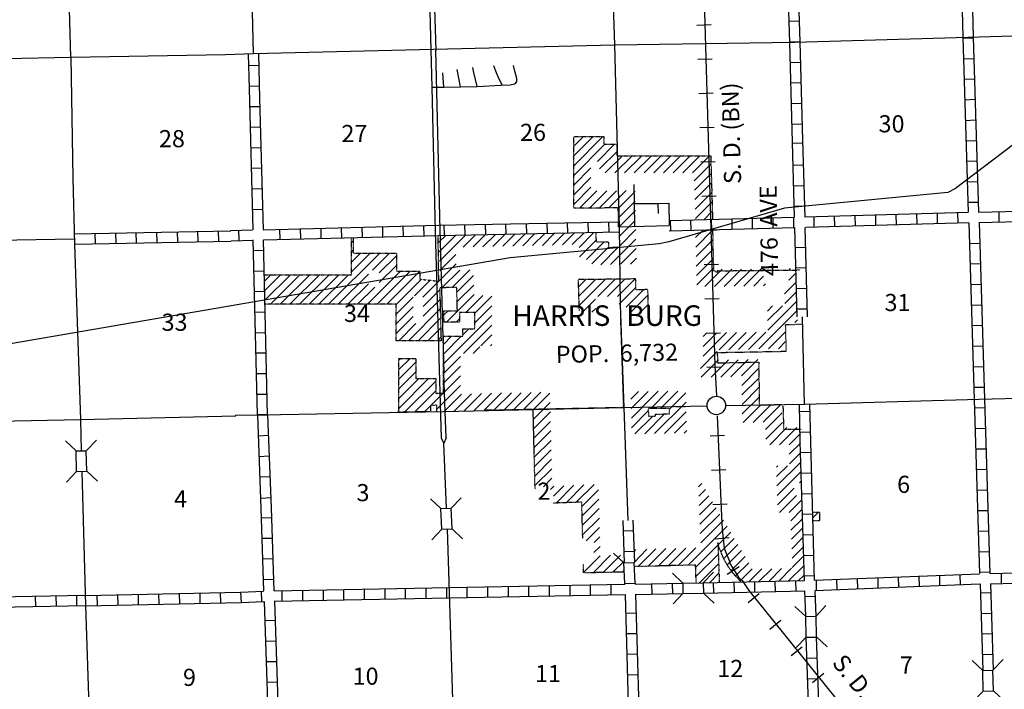
# Model space of a CAD drawing. Extents: x 2085707 to 2442561, y 15625828 to 16018064.
# Drawn here: x 2231578 to 2260319, y 15776921 to 15796469 of the extents above; entities that cross this region are included whole.
import ezdxf
from ezdxf.enums import TextEntityAlignment as Align

# ---------------------------------------------------------------- set-up
doc = ezdxf.new("R2010")
doc.units = 0
doc.header["$MEASUREMENT"] = 0
doc.linetypes.add('DGN_STYLE_3', pattern=[0.0011, 0, -0.0011])
doc.linetypes.add('DGN_STYLE_4', pattern=[0.0022, 0, -0.0011, 0, -0.0011])
for name, color, linetype in [('L14', 7, 'CONTINUOUS'), ('L15', 7, 'CONTINUOUS'), ('L16', 7, 'CONTINUOUS'), ('L18', 7, 'CONTINUOUS'), ('L3', 7, 'CONTINUOUS'), ('L30', 7, 'CONTINUOUS'), ('L4', 7, 'CONTINUOUS'), ('L5', 7, 'CONTINUOUS'), ('L63', 7, 'CONTINUOUS'), ('L8', 7, 'CONTINUOUS')]:
    doc.layers.add(name, color=color, linetype=linetype)
doc.styles.add('STYLE-FONT002', font='font002.shx')
doc.styles.add('STYLE-FONT023', font='font023.shx')

# ---------------------------------------------------------------- blocks, each defined once
blk = doc.blocks.new('TWN_2')
at = {"layer": 'L16', "color": 7, "linetype": 'CONTINUOUS'}
blk.add_circle((-29, -2), 269, dxfattribs=at)
blk = doc.blocks.new('CMBR_92')
at = {"layer": 'L18', "color": 7, "linetype": 'CONTINUOUS'}
for p, q in [((1, 300), (-298, 601)), ((601, 298), (903, 597)), ((1, 300), (0, 0)), ((1, 300), (601, 298)), ((601, 298), (600, -2)), ((0, 0), (-301, -299)), ((0, 0), (600, -2)), ((600, -2), (899, -304))]:
    blk.add_line(p, q, dxfattribs=at)
blk = doc.blocks.new('CMBR_93')
at = {"layer": 'L18', "color": 7, "linetype": 'CONTINUOUS'}
for p, q in [((3, 300), (-303, 603)), ((603, 303), (897, 601)), ((3, 300), (0, 0)), ((3, 300), (603, 303)), ((603, 303), (601, 3)), ((0, 0), (-303, -298)), ((0, 0), (601, 3)), ((601, 3), (898, -299))]:
    blk.add_line(p, q, dxfattribs=at)
blk = doc.blocks.new('CMBR_94')
at = {"layer": 'L18', "color": 7, "linetype": 'CONTINUOUS'}
for p, q in [((-2, 300), (-296, 598)), ((598, 296), (904, 598)), ((-2, 300), (0, 0)), ((-2, 300), (598, 296)), ((598, 296), (600, -4)), ((0, 0), (-298, -302)), ((0, 0), (600, -4)), ((600, -4), (902, -302))]:
    blk.add_line(p, q, dxfattribs=at)
blk = doc.blocks.new('CMBR_95')
at = {"layer": 'L18', "color": 7, "linetype": 'CONTINUOUS'}
for p, q in [((2, 300), (-297, 602)), ((602, 297), (904, 603)), ((2, 300), (0, 0)), ((2, 300), (602, 297)), ((602, 297), (600, -4)), ((0, 0), (-302, -298)), ((0, 0), (600, -4)), ((600, -4), (899, -297))]:
    blk.add_line(p, q, dxfattribs=at)
blk = doc.blocks.new('CMBR_96')
at = {"layer": 'L18', "color": 7, "linetype": 'CONTINUOUS'}
for p, q in [((0, 300), (-300, 600)), ((600, 300), (901, 600)), ((0, 300), (0, 0)), ((0, 300), (600, 300)), ((600, 300), (600, 0)), ((0, 0), (-300, -300)), ((0, 0), (600, 0)), ((600, 0), (900, -301))]:
    blk.add_line(p, q, dxfattribs=at)

msp = doc.modelspace()

# ---------------------------------------------------------------- linework, layer by layer
at = {"layer": 'L15', "color": 220, "linetype": 'CONTINUOUS'}
for p, q in [((2251348, 15796313), (2251765, 15796330)), ((2251373, 15795313), (2251790, 15795330)), ((2251407, 15794313), (2251823, 15794330)), ((2251432, 15793322), (2251848, 15793330)), ((2251465, 15792322), (2251882, 15792330)), ((2251490, 15791322), (2251907, 15791330)), ((2251523, 15790322), (2251940, 15790330)), ((2251557, 15789321), (2251973, 15789330)), ((2251582, 15788321), (2251998, 15788330)), ((2251615, 15787321), (2252032, 15787330)), ((2251640, 15786321), (2252057, 15786338)), ((2251732, 15784321), (2252148, 15784338)), ((2251773, 15783321), (2252190, 15783338)), ((2251815, 15782321), (2252232, 15782338)), ((2251882, 15781313), (2252290, 15781355)), ((2252232, 15780280), (2252582, 15780505)), ((2252840, 15779455), (2253165, 15779721)), ((2253473, 15778680), (2253798, 15778938)), ((2254098, 15777905), (2254423, 15778163)), ((2254723, 15777121), (2255048, 15777388))]:
    msp.add_line(p, q, dxfattribs=at)
at = {"layer": 'L15', "color": 220, "linetype": 'CONTINUOUS', "flags": 128}
for points in [[(2251548, 15810147), (2251332, 15808972), (2251340, 15808838), (2251282, 15808638), (2251282, 15808347), (2251248, 15808072), (2251273, 15806672), (2251873, 15786371), (2251915, 15785488)], [(2251940, 15784905), (2252065, 15781980), (2252082, 15781596), (2252140, 15781046), (2252290, 15780680), (2252307, 15780596), (2252515, 15780271), (2252573, 15780171), (2252665, 15780096), (2252865, 15779805), (2277606, 15749113)]]:
    msp.add_lwpolyline(points, dxfattribs=at)
at = {"layer": 'L16', "color": 7, "linetype": 'DGN_STYLE_3'}
for p, q in [((2247751, 15790963), (2247751, 15793058)), ((2247751, 15793058), (2248627, 15793058)), ((2248627, 15793058), (2248627, 15792831)), ((2248627, 15792831), (2249007, 15792831)), ((2249007, 15792831), (2249007, 15792496)), ((2249007, 15792496), (2251749, 15792496)), ((2251749, 15792496), (2251803, 15790643)), ((2249051, 15790976), (2247751, 15790963)), ((2249061, 15790417), (2249051, 15790976)), ((2251803, 15790342), (2251831, 15789137)), ((2241260, 15789025), (2241260, 15790105)), ((2241310, 15790106), (2241310, 15789658)), ((2243810, 15788835), (2243793, 15790171)), ((2248394, 15790259), (2248404, 15789980)), ((2248404, 15789980), (2248760, 15789989)), ((2248760, 15789989), (2248766, 15789822)), ((2248766, 15789822), (2249082, 15789828)), ((2241310, 15789658), (2242574, 15789658)), ((2242574, 15789658), (2242574, 15789127)), ((2242574, 15789127), (2243262, 15789127)), ((2243262, 15789127), (2243262, 15788894)), ((2251831, 15789137), (2251893, 15789138)), ((2251893, 15789138), (2251893, 15789111)), ((2251955, 15789138), (2254361, 15789163)), ((2251955, 15789111), (2251955, 15789138)), ((2238715, 15789025), (2241260, 15789025)), ((2243262, 15788894), (2243810, 15788835)), ((2249558, 15788901), (2247877, 15788880)), ((2247877, 15788880), (2247906, 15787976)), ((2249567, 15788590), (2249558, 15788901)), ((2251893, 15789111), (2251955, 15789111)), ((2244335, 15788655), (2243838, 15788641)), ((2243838, 15788641), (2243878, 15787098)), ((2244354, 15787972), (2244335, 15788655)), ((2249567, 15788590), (2249906, 15788600)), ((2249906, 15788600), (2249926, 15787931)), ((2242565, 15788162), (2238736, 15788162)), ((2242565, 15787098), (2242565, 15788162)), ((2243967, 15787641), (2243953, 15787972)), ((2243953, 15787972), (2244354, 15787972)), ((2244859, 15787922), (2244415, 15787922)), ((2244415, 15787922), (2244415, 15787641)), ((2244859, 15787448), (2244859, 15787922)), ((2249210, 15785154), (2249123, 15787782)), ((2244415, 15787641), (2243967, 15787641)), ((2244509, 15787227), (2244509, 15787448)), ((2244509, 15787448), (2244859, 15787448)), ((2243946, 15785566), (2243946, 15787227)), ((2243946, 15787227), (2244509, 15787227)), ((2243878, 15787098), (2242565, 15787098)), ((2242646, 15785008), (2242646, 15786583)), ((2242646, 15786583), (2243144, 15786583)), ((2243144, 15786583), (2243144, 15785991)), ((2253955, 15786781), (2251941, 15786744)), ((2251941, 15786744), (2251946, 15786449)), ((2251946, 15786449), (2253151, 15786475)), ((2253151, 15786475), (2253167, 15785220)), ((2243144, 15785991), (2243723, 15785991)), ((2243723, 15785991), (2243723, 15785566)), ((2243723, 15785566), (2243946, 15785566)), ((2243580, 15785218), (2243745, 15785222)), ((2243580, 15785023), (2243580, 15785218)), ((2243745, 15785222), (2243745, 15785026)), ((2246566, 15785101), (2249210, 15785154)), ((2250542, 15785123), (2249926, 15785115)), ((2249926, 15785115), (2249931, 15784883)), ((2250545, 15784961), (2250542, 15785123)), ((2250708, 15785175), (2251036, 15785181)), ((2253167, 15785220), (2253825, 15785236)), ((2253857, 15785196), (2253877, 15784524)), ((2243542, 15785024), (2242601, 15785007)), ((2246574, 15785090), (2245139, 15785065)), ((2246622, 15782758), (2246566, 15785088)), ((2250127, 15784887), (2249931, 15784883)), ((2250126, 15784955), (2250545, 15784961)), ((2250126, 15784955), (2250127, 15784887)), ((2253877, 15784514), (2254385, 15784519)), ((2247985, 15782386), (2247152, 15782355)), ((2248014, 15781322), (2247985, 15782386)), ((2254727, 15782088), (2254921, 15782091)), ((2254921, 15782091), (2254924, 15781842)), ((2254924, 15781842), (2254734, 15781839)), ((2251999, 15781048), (2251957, 15781207)), ((2251957, 15781207), (2251975, 15780722)), ((2252071, 15780868), (2251999, 15781048)), ((2252154, 15780686), (2252071, 15780868)), ((2248040, 15780319), (2248033, 15780575)), ((2251308, 15780551), (2249520, 15780502)), ((2251325, 15780027), (2251308, 15780551)), ((2251975, 15780722), (2252000, 15780040)), ((2252256, 15780516), (2252154, 15780686)), ((2252400, 15780311), (2252256, 15780516)), ((2249226, 15780344), (2248040, 15780319)), ((2252637, 15780055), (2252400, 15780311))]:
    msp.add_line(p, q, dxfattribs=at)
at = {"layer": 'L16', "color": 7, "linetype": 'CONTINUOUS'}
for p, q in [((2247751, 15792207), (2248602, 15793058)), ((2247751, 15792490), (2248319, 15793058)), ((2247751, 15792773), (2248036, 15793058)), ((2247751, 15791925), (2248658, 15792831)), ((2248440, 15792331), (2248940, 15792831)), ((2248507, 15792115), (2249018, 15792626)), ((2248670, 15791996), (2249170, 15792496)), ((2248953, 15791996), (2249453, 15792496)), ((2249236, 15791996), (2249736, 15792496)), ((2249519, 15791996), (2250019, 15792496)), ((2249802, 15791996), (2250302, 15792496)), ((2250085, 15791996), (2250585, 15792496)), ((2250367, 15791996), (2250867, 15792496)), ((2250650, 15791996), (2251150, 15792496)), ((2250933, 15791996), (2251433, 15792496)), ((2251216, 15791996), (2251716, 15792496)), ((2247751, 15791642), (2248251, 15792142)), ((2251270, 15791767), (2251756, 15792253)), ((2247751, 15791359), (2248251, 15791859)), ((2251278, 15791492), (2251764, 15791978)), ((2247751, 15791076), (2248251, 15791576)), ((2247923, 15790965), (2248427, 15791470)), ((2248208, 15790968), (2248713, 15791473)), ((2248494, 15790970), (2248999, 15791475)), ((2248779, 15790973), (2249284, 15791478)), ((2249060, 15790970), (2249543, 15791454)), ((2251286, 15791217), (2251772, 15791703)), ((2251294, 15790942), (2251780, 15791428)), ((2249066, 15790695), (2249548, 15791176)), ((2251302, 15790667), (2251788, 15791153)), ((2249073, 15790419), (2249553, 15790898)), ((2251554, 15790636), (2251796, 15790878)), ((2249080, 15790143), (2249532, 15790595)), ((2249082, 15789861), (2249562, 15790342)), ((2251308, 15790108), (2251536, 15790335)), ((2251315, 15789832), (2251804, 15790321)), ((2241260, 15789960), (2241310, 15790010)), ((2243816, 15789970), (2244022, 15790176)), ((2243824, 15789694), (2244310, 15790181)), ((2243831, 15789419), (2244599, 15790187)), ((2244523, 15789828), (2244887, 15790192)), ((2244813, 15789835), (2245175, 15790197)), ((2245102, 15789841), (2245464, 15790203)), ((2245391, 15789848), (2245752, 15790208)), ((2245681, 15789855), (2246040, 15790214)), ((2245970, 15789861), (2246329, 15790219)), ((2246260, 15789868), (2246617, 15790225)), ((2246548, 15789873), (2246905, 15790230)), ((2246837, 15789879), (2247193, 15790236)), ((2247128, 15789888), (2247482, 15790241)), ((2247419, 15789895), (2247761, 15790237)), ((2247709, 15789903), (2248051, 15790245)), ((2247909, 15789820), (2248342, 15790252)), ((2247919, 15789547), (2248402, 15790030)), ((2248826, 15789323), (2249567, 15790064)), ((2251321, 15789555), (2251810, 15790044)), ((2241260, 15789677), (2241310, 15789727)), ((2248127, 15789473), (2248640, 15789986)), ((2248282, 15789344), (2248759, 15789821)), ((2248537, 15789316), (2249048, 15789828)), ((2249115, 15789329), (2249573, 15789787)), ((2251327, 15789278), (2251816, 15789767)), ((2240595, 15788162), (2242091, 15789658)), ((2241260, 15789111), (2241808, 15789658)), ((2241260, 15789394), (2241525, 15789658)), ((2241873, 15789158), (2242373, 15789658)), ((2242074, 15789077), (2242574, 15789577)), ((2243838, 15789143), (2244313, 15789618)), ((2249404, 15789335), (2249579, 15789511)), ((2251334, 15789002), (2251823, 15789491)), ((2241726, 15788162), (2242691, 15789127)), ((2242009, 15788162), (2242974, 15789127)), ((2242074, 15788794), (2242574, 15789294)), ((2242292, 15788162), (2243257, 15789127)), ((2243345, 15788367), (2244321, 15789343)), ((2243908, 15788648), (2244423, 15789162)), ((2244199, 15788656), (2244714, 15789170)), ((2251340, 15788725), (2251829, 15789214)), ((2251574, 15788677), (2252080, 15789182)), ((2251860, 15788680), (2252366, 15789185)), ((2252146, 15788683), (2252652, 15789188)), ((2252432, 15788686), (2252937, 15789191)), ((2252718, 15788689), (2253223, 15789194)), ((2254046, 15789169), (2254081, 15789204)), ((2238720, 15788833), (2238912, 15789025)), ((2238727, 15788557), (2239195, 15789025)), ((2238733, 15788281), (2239478, 15789025)), ((2238897, 15788162), (2239760, 15789025)), ((2239180, 15788162), (2240043, 15789025)), ((2239463, 15788162), (2240326, 15789025)), ((2239746, 15788162), (2240609, 15789025)), ((2240029, 15788162), (2240892, 15789025)), ((2240312, 15788162), (2241175, 15789025)), ((2240877, 15788162), (2241760, 15789045)), ((2242565, 15788153), (2243302, 15788890)), ((2243104, 15788409), (2243557, 15788862)), ((2244339, 15788513), (2244826, 15788999)), ((2247884, 15788664), (2248100, 15788880)), ((2247893, 15788390), (2248387, 15788883)), ((2247902, 15788116), (2248673, 15788887)), ((2248453, 15788384), (2248960, 15788891)), ((2248740, 15788388), (2249246, 15788894)), ((2249026, 15788391), (2249532, 15788898)), ((2253004, 15788692), (2253292, 15788981)), ((2254027, 15788867), (2254240, 15789080)), ((2241160, 15788162), (2241760, 15788763)), ((2241443, 15788162), (2241943, 15788662)), ((2243352, 15788092), (2243840, 15788579)), ((2244347, 15788238), (2244833, 15788724)), ((2249080, 15788163), (2249566, 15788648)), ((2249281, 15788081), (2249797, 15788597)), ((2253290, 15788695), (2253352, 15788757)), ((2253905, 15788462), (2254247, 15788804)), ((2242565, 15787870), (2243065, 15788370)), ((2243360, 15787816), (2243847, 15788304)), ((2244033, 15787641), (2244841, 15788449)), ((2244597, 15787922), (2245097, 15788422)), ((2244859, 15787901), (2245359, 15788401)), ((2247995, 15787926), (2248383, 15788314)), ((2249425, 15787942), (2249911, 15788428)), ((2253914, 15788187), (2254254, 15788527)), ((2242565, 15787588), (2243065, 15788088)), ((2242925, 15787098), (2243854, 15788028)), ((2244859, 15787618), (2245359, 15788118)), ((2248281, 15787929), (2248392, 15788040)), ((2249677, 15787911), (2249919, 15788153)), ((2253402, 15787959), (2253557, 15788113)), ((2253411, 15787684), (2253846, 15788120)), ((2253419, 15787409), (2254261, 15788251)), ((2253913, 15787621), (2254269, 15787977)), ((2242565, 15787305), (2243065, 15787805)), ((2243208, 15787098), (2243861, 15787752)), ((2243958, 15787849), (2244081, 15787972)), ((2244316, 15787641), (2244415, 15787740)), ((2244509, 15786985), (2245359, 15787835)), ((2254202, 15787627), (2254284, 15787709)), ((2242642, 15787098), (2243142, 15787598)), ((2243490, 15787098), (2243869, 15787477)), ((2244509, 15787268), (2244689, 15787448)), ((2244534, 15786727), (2245359, 15787553)), ((2253150, 15786858), (2253913, 15787620)), ((2243773, 15787098), (2243876, 15787201)), ((2243945, 15786987), (2244185, 15787227)), ((2243946, 15786705), (2244468, 15787227)), ((2245037, 15786948), (2245359, 15787270)), ((2251526, 15786648), (2252212, 15787334)), ((2251527, 15786932), (2251926, 15787331)), ((2251528, 15787216), (2251640, 15787327)), ((2251992, 15786832), (2252498, 15787338)), ((2252279, 15786835), (2252785, 15787341)), ((2252565, 15786839), (2253072, 15787345)), ((2252852, 15786842), (2253358, 15787348)), ((2253437, 15786861), (2253921, 15787345)), ((2243960, 15786436), (2244509, 15786985)), ((2244816, 15786727), (2245009, 15786920)), ((2245320, 15786948), (2245359, 15786987)), ((2253723, 15786865), (2253929, 15787071)), ((2242646, 15786254), (2242975, 15786583)), ((2242646, 15786537), (2242693, 15786583)), ((2243946, 15786140), (2244446, 15786640)), ((2251449, 15786289), (2251940, 15786779)), ((2251761, 15786034), (2252267, 15786540)), ((2252047, 15786037), (2252553, 15786543)), ((2252333, 15786041), (2252839, 15786547)), ((2252649, 15786073), (2253127, 15786550)), ((2242646, 15785971), (2243144, 15786469)), ((2243946, 15785857), (2244446, 15786357)), ((2251474, 15786030), (2251980, 15786537)), ((2252655, 15785795), (2253145, 15786285)), ((2242646, 15785689), (2243144, 15786187)), ((2242646, 15785123), (2243515, 15785991)), ((2242646, 15785406), (2243232, 15785991)), ((2243946, 15785574), (2244446, 15786074)), ((2252661, 15785517), (2253151, 15786007)), ((2242814, 15785008), (2243723, 15785917)), ((2243745, 15785090), (2244446, 15785791)), ((2252667, 15785240), (2253157, 15785730)), ((2243106, 15785016), (2243723, 15785634)), ((2243590, 15785218), (2243938, 15785566)), ((2243968, 15785030), (2244479, 15785542)), ((2244257, 15785037), (2244768, 15785548)), ((2244546, 15785043), (2245058, 15785554)), ((2244836, 15785049), (2245355, 15785568)), ((2245139, 15785070), (2245642, 15785574)), ((2245421, 15785070), (2245930, 15785579)), ((2245709, 15785075), (2246215, 15785580)), ((2245997, 15785080), (2246504, 15785586)), ((2246306, 15785105), (2246793, 15785593)), ((2246566, 15785081), (2247055, 15785570)), ((2249420, 15785392), (2249640, 15785612)), ((2249426, 15785115), (2249927, 15785616)), ((2249752, 15785158), (2250215, 15785621)), ((2249997, 15785120), (2250502, 15785625)), ((2250282, 15785122), (2250790, 15785629)), ((2250543, 15785100), (2251024, 15785581)), ((2252672, 15784962), (2253162, 15785452)), ((2243394, 15785022), (2243580, 15785208)), ((2246573, 15784805), (2247061, 15785294)), ((2249432, 15784836), (2249755, 15785159)), ((2250113, 15784387), (2251029, 15785302)), ((2252701, 15784708), (2253207, 15785213)), ((2252992, 15784715), (2253515, 15785238)), ((2253283, 15784722), (2253794, 15785234)), ((2243968, 15785030), (2243985, 15785047)), ((2246579, 15784529), (2247068, 15785017)), ((2249438, 15784559), (2249928, 15785049)), ((2249538, 15784376), (2250047, 15784885)), ((2249825, 15784381), (2250403, 15784959)), ((2250402, 15784392), (2251034, 15785024)), ((2253346, 15784503), (2253832, 15784989)), ((2246586, 15784253), (2247074, 15784741)), ((2250691, 15784397), (2251039, 15784745)), ((2253355, 15784228), (2253840, 15784714)), ((2253471, 15784061), (2253975, 15784565)), ((2253757, 15784063), (2254261, 15784568)), ((2246593, 15783976), (2247081, 15784465)), ((2250979, 15784402), (2251054, 15784477)), ((2254037, 15784060), (2254357, 15784380)), ((2246599, 15783700), (2247088, 15784189)), ((2254044, 15783784), (2254366, 15784106)), ((2246606, 15783424), (2247094, 15783912)), ((2254051, 15783508), (2254372, 15783829)), ((2246612, 15783148), (2247101, 15783636)), ((2253665, 15783405), (2253705, 15783445)), ((2253674, 15783131), (2253991, 15783448)), ((2253683, 15782857), (2254378, 15783552)), ((2246619, 15782871), (2247107, 15783360)), ((2253693, 15782584), (2254385, 15783276)), ((2246867, 15782836), (2247114, 15783084)), ((2247073, 15782759), (2247169, 15782855)), ((2247160, 15782564), (2247463, 15782866)), ((2247237, 15782358), (2247756, 15782878)), ((2247530, 15782369), (2248050, 15782889)), ((2247824, 15782380), (2248344, 15782900)), ((2251396, 15782836), (2251488, 15782928)), ((2254343, 15782951), (2254391, 15782999)), ((2247988, 15782261), (2248476, 15782748)), ((2251406, 15782562), (2251594, 15782750)), ((2251416, 15782289), (2251699, 15782572)), ((2253702, 15782310), (2254186, 15782794)), ((2253756, 15782081), (2254256, 15782581)), ((2247996, 15781986), (2248483, 15782473)), ((2251426, 15782016), (2251805, 15782394)), ((2254039, 15782081), (2254404, 15782446)), ((2248003, 15781709), (2248490, 15782196)), ((2251436, 15781743), (2251910, 15782217)), ((2251446, 15781469), (2252016, 15782038)), ((2254083, 15781843), (2254410, 15782169)), ((2254731, 15781925), (2254897, 15782091)), ((2248011, 15781434), (2248498, 15781921)), ((2251089, 15780545), (2252227, 15781683)), ((2251457, 15781196), (2252121, 15781861)), ((2254091, 15781568), (2254416, 15781893)), ((2248118, 15781259), (2248505, 15781645)), ((2248345, 15781203), (2248512, 15781370)), ((2251973, 15781146), (2252332, 15781506)), ((2254109, 15781303), (2254437, 15781631)), ((2248337, 15780911), (2248520, 15781094)), ((2251310, 15780484), (2251959, 15781133)), ((2252042, 15780933), (2252437, 15781328)), ((2252130, 15780738), (2252543, 15781151)), ((2254116, 15781027), (2254429, 15781340)), ((2254124, 15780752), (2254453, 15781081)), ((2248040, 15780332), (2248527, 15780819)), ((2248316, 15780325), (2248827, 15780836)), ((2248605, 15780331), (2249116, 15780842)), ((2249512, 15780948), (2249568, 15781004)), ((2249635, 15780506), (2250149, 15781020)), ((2249926, 15780514), (2250440, 15781028)), ((2250217, 15780521), (2250731, 15781036)), ((2250507, 15780529), (2251022, 15781044)), ((2250798, 15780537), (2251312, 15781052)), ((2251319, 15780210), (2251969, 15780860)), ((2252229, 15780554), (2252648, 15780973)), ((2252346, 15780388), (2252753, 15780796)), ((2254131, 15780476), (2254450, 15780795)), ((2248894, 15780337), (2249222, 15780665)), ((2251420, 15780028), (2251980, 15780587)), ((2252473, 15780232), (2252859, 15780618)), ((2254024, 15780086), (2254457, 15780519)), ((2249183, 15780343), (2249225, 15780385)), ((2251709, 15780034), (2251990, 15780315)), ((2252609, 15780085), (2252964, 15780441)), ((2252866, 15780060), (2253243, 15780437)), ((2253156, 15780066), (2253532, 15780442)), ((2253445, 15780073), (2253820, 15780448)), ((2253734, 15780080), (2254108, 15780453)), ((2254313, 15780093), (2254479, 15780258))]:
    msp.add_line(p, q, dxfattribs=at)
at = {"layer": 'L16', "color": 7, "linetype": 'DGN_STYLE_3', "flags": 128}
msp.add_lwpolyline([(2253955, 15786781), (2253936, 15787570), (2254434, 15787581)], dxfattribs=at)
at = {"layer": 'L16', "color": 7, "linetype": 'DGN_STYLE_3'}
msp.add_point((2251955, 15789138), dxfattribs=at)
at = {"layer": 'L18', "color": 7, "linetype": 'CONTINUOUS'}
for p, q in [((2249215, 15780613), (2248907, 15780896)), ((2249515, 15780621), (2249885, 15781013)), ((2249215, 15780613), (2249515, 15780621)), ((2249240, 15780013), (2249215, 15780613)), ((2249540, 15780021), (2249515, 15780621)), ((2249240, 15780013), (2249540, 15780021))]:
    msp.add_line(p, q, dxfattribs=at)
at = {"layer": 'L3', "color": 2, "linetype": 'CONTINUOUS'}
msp.add_line((2244040, 15782213), (2243959, 15784107), dxfattribs=at)
at = {"layer": 'L3', "color": 2, "linetype": 'CONTINUOUS', "flags": 128}
msp.add_lwpolyline([(2244407, 15769163), (2244290, 15774438), (2244124, 15779746), (2244065, 15781596)], dxfattribs=at)
at = {"layer": 'L4', "color": 2, "linetype": 'CONTINUOUS'}
for p, q in [((2238407, 15795476), (2238339, 15798101)), ((2233074, 15795371), (2233016, 15797347)), ((2244447, 15794508), (2244348, 15795015)), ((2250201, 15791107), (2250211, 15790810)), ((2249073, 15790421), (2250539, 15790460)), ((2228069, 15789988), (2233177, 15790074)), ((2254490, 15785247), (2254424, 15787793)), ((2249215, 15785150), (2249330, 15781851))]:
    msp.add_line(p, q, dxfattribs=at)
at = {"layer": 'L4', "color": 2, "linetype": 'CONTINUOUS', "flags": 128}
for points in [[(2248670, 15805738), (2248765, 15801997), (2248765, 15800988), (2248940, 15795738), (2249073, 15790421), (2249107, 15788146), (2249215, 15785146)], [(2225950, 15795198), (2227816, 15795271), (2233074, 15795371), (2237582, 15795455), (2238407, 15795480), (2243657, 15795605), (2248940, 15795738), (2254206, 15795813), (2259256, 15795955), (2264515, 15796113)], [(2233074, 15795388), (2233074, 15795363), (2233074, 15795371), (2233132, 15791843), (2233182, 15789917)], [(2243604, 15794496), (2243957, 15794499), (2243932, 15794913)], [(2244935, 15794519), (2244839, 15794924), (2244809, 15795075)], [(2245660, 15794560), (2245543, 15794804), (2245474, 15794964), (2245415, 15795119)], [(2246092, 15794663), (2246092, 15794750), (2246027, 15794967), (2245988, 15795134)], [(2243957, 15794499), (2244447, 15794508), (2244935, 15794519), (2245622, 15794559), (2245892, 15794566), (2246022, 15794592), (2246053, 15794611), (2246092, 15794663)], [(2249534, 15790433), (2249526, 15791099), (2249519, 15791661)], [(2249526, 15791099), (2250201, 15791107), (2250529, 15791113), (2250539, 15790460)], [(2233182, 15789917), (2233349, 15784800), (2233349, 15784792), (2233374, 15783892)], [(2254490, 15785246), (2259590, 15785388), (2268639, 15785622)], [(2226366, 15784655), (2226449, 15784655), (2226907, 15784663), (2228049, 15784688), (2233349, 15784796), (2237890, 15784905), (2237882, 15784921), (2238665, 15784930), (2243948, 15785030), (2249215, 15785146), (2251640, 15785196)], [(2252198, 15785205), (2254490, 15785246)], [(2233390, 15783284), (2233499, 15779366)], [(2233499, 15779366), (2233674, 15774084)]]:
    msp.add_lwpolyline(points, dxfattribs=at)
at = {"layer": 'L5', "color": 3, "linetype": 'CONTINUOUS'}
for p, q in [((2243436, 15800812), (2243578, 15795579)), ((2243580, 15800271), (2243721, 15795580)), ((2243578, 15795579), (2243604, 15794497)), ((2243856, 15790321), (2243721, 15795580)), ((2243604, 15794497), (2243710, 15790285)), ((2243967, 15786162), (2243856, 15790321)), ((2243998, 15785030), (2243959, 15786160)), ((2244022, 15784267), (2243998, 15785030)), ((2243885, 15784256), (2243959, 15784107)), ((2244022, 15784267), (2243959, 15784107))]:
    msp.add_line(p, q, dxfattribs=at)
at = {"layer": 'L5', "color": 3, "linetype": 'CONTINUOUS', "flags": 128}
msp.add_lwpolyline([(2243710, 15790285), (2243885, 15784256)], dxfattribs=at)
at = {"layer": 'L63', "color": 6, "linetype": 'CONTINUOUS', "flags": 128}
msp.add_lwpolyline([(2261956, 15793863), (2258890, 15791538), (2258673, 15791422), (2253907, 15790963), (2250523, 15789988), (2250248, 15789930), (2245898, 15789521), (2227457, 15786346), (2227224, 15786221), (2203216, 15770596), (2203000, 15770354), (2202758, 15770229), (2195408, 15765763), (2195250, 15765613), (2191967, 15763371), (2191792, 15763271), (2190833, 15762588), (2190708, 15762479), (2189525, 15761929)], dxfattribs=at)
at = {"layer": 'L8', "color": 1, "linetype": 'CONTINUOUS'}
for p, q in [((2254340, 15796422), (2254040, 15796413)), ((2254356, 15795822), (2254056, 15795813)), ((2259106, 15795930), (2259406, 15795938)), ((2238283, 15794456), (2238257, 15795472)), ((2238591, 15794164), (2238557, 15795480)), ((2254373, 15795222), (2254073, 15795213)), ((2259123, 15795330), (2259423, 15795338)), ((2238565, 15795130), (2238265, 15795121)), ((2254390, 15794622), (2254090, 15794613)), ((2259148, 15794730), (2259448, 15794747)), ((2238582, 15794530), (2238282, 15794521)), ((2238390, 15790339), (2238283, 15794456)), ((2238690, 15790346), (2238591, 15794164)), ((2254406, 15794022), (2254106, 15794013)), ((2259165, 15794130), (2259465, 15794147)), ((2238599, 15793930), (2238299, 15793921)), ((2259181, 15793530), (2259481, 15793547)), ((2238615, 15793330), (2238315, 15793321)), ((2254423, 15793422), (2254123, 15793413)), ((2254506, 15790705), (2254441, 15792949)), ((2259198, 15792930), (2259498, 15792947)), ((2238624, 15792730), (2238324, 15792721)), ((2254443, 15792862), (2254138, 15792854)), ((2259223, 15792338), (2259523, 15792347)), ((2238640, 15792130), (2238340, 15792121)), ((2254456, 15792222), (2254157, 15792213)), ((2259240, 15791738), (2259540, 15791747)), ((2238657, 15791530), (2238357, 15791521)), ((2254473, 15791622), (2254173, 15791613)), ((2259256, 15791138), (2259556, 15791147)), ((2238674, 15790930), (2238374, 15790921)), ((2254490, 15791022), (2254190, 15791013)), ((2260173, 15790563), (2260165, 15790863)), ((2250536, 15790610), (2254198, 15790705)), ((2250582, 15790313), (2250573, 15790613)), ((2251182, 15790322), (2251173, 15790622)), ((2251782, 15790338), (2251773, 15790638)), ((2252373, 15790355), (2252373, 15790655)), ((2252973, 15790372), (2252973, 15790672)), ((2253573, 15790388), (2253573, 15790688)), ((2254173, 15790397), (2254173, 15790697)), ((2254773, 15790413), (2254765, 15790713)), ((2255373, 15790430), (2255365, 15790730)), ((2255973, 15790447), (2255965, 15790747)), ((2256573, 15790463), (2256565, 15790763)), ((2257173, 15790480), (2257165, 15790780)), ((2257773, 15790497), (2257765, 15790797)), ((2258373, 15790513), (2258365, 15790813)), ((2258973, 15790530), (2258965, 15790830)), ((2233174, 15790219), (2237740, 15790305)), ((2236190, 15789980), (2236182, 15790280)), ((2236790, 15789988), (2236782, 15790288)), ((2237390, 15789996), (2237382, 15790296)), ((2237732, 15790313), (2238374, 15790330)), ((2237982, 15790021), (2237974, 15790321)), ((2239182, 15790055), (2239174, 15790355)), ((2239782, 15790071), (2239774, 15790371)), ((2240382, 15790088), (2240374, 15790388)), ((2240982, 15790096), (2240974, 15790396)), ((2241582, 15790113), (2241574, 15790413)), ((2242182, 15790130), (2242174, 15790430)), ((2242782, 15790146), (2242773, 15790446)), ((2243382, 15790163), (2243373, 15790463)), ((2243982, 15790171), (2243973, 15790471)), ((2244582, 15790188), (2244573, 15790488)), ((2245182, 15790196), (2245173, 15790496)), ((2245782, 15790205), (2245773, 15790505)), ((2246382, 15790221), (2246373, 15790521)), ((2246982, 15790230), (2246973, 15790530)), ((2247582, 15790246), (2247573, 15790546)), ((2248182, 15790255), (2248173, 15790555)), ((2248782, 15790263), (2248773, 15790563)), ((2250541, 15790310), (2254207, 15790405)), ((2254273, 15787792), (2254207, 15790405)), ((2254574, 15787797), (2254506, 15790405)), ((2233182, 15789919), (2237740, 15790005)), ((2233790, 15789930), (2233782, 15790230)), ((2234390, 15789946), (2234382, 15790246)), ((2234990, 15789955), (2234982, 15790255)), ((2235590, 15789963), (2235582, 15790263)), ((2237749, 15790013), (2238399, 15790030)), ((2238699, 15789730), (2238399, 15789721)), ((2254523, 15789822), (2254223, 15789813)), ((2259298, 15789938), (2259598, 15789947)), ((2238715, 15789130), (2238415, 15789121)), ((2254540, 15789222), (2254240, 15789213)), ((2259315, 15789338), (2259615, 15789347)), ((2254557, 15788622), (2254257, 15788613)), ((2259331, 15788738), (2259631, 15788747)), ((2238732, 15788530), (2238432, 15788521)), ((2254573, 15788021), (2254273, 15788021)), ((2259356, 15788138), (2259656, 15788147)), ((2238740, 15787930), (2238440, 15787921)), ((2259373, 15787538), (2259673, 15787547)), ((2238757, 15787330), (2238457, 15787321)), ((2259390, 15786938), (2259690, 15786946)), ((2238774, 15786730), (2238474, 15786730)), ((2259406, 15786338), (2259706, 15786346)), ((2238790, 15786130), (2238490, 15786130)), ((2259431, 15785738), (2259731, 15785746)), ((2238799, 15785530), (2238499, 15785530)), ((2254782, 15780105), (2254640, 15785251)), ((2259448, 15785138), (2259748, 15785146)), ((2238515, 15784921), (2238815, 15784938)), ((2238815, 15784930), (2238515, 15784930)), ((2254648, 15785030), (2254348, 15785021)), ((2259465, 15784538), (2259765, 15784546)), ((2238540, 15784321), (2238840, 15784338)), ((2254665, 15784430), (2254365, 15784421)), ((2238557, 15783721), (2238857, 15783738)), ((2254682, 15783830), (2254382, 15783821)), ((2259490, 15783938), (2259790, 15783946)), ((2238582, 15783121), (2238882, 15783138)), ((2254698, 15783230), (2254398, 15783221)), ((2259506, 15783338), (2259806, 15783346)), ((2238615, 15782505), (2238915, 15782521)), ((2254715, 15782630), (2254415, 15782621)), ((2259523, 15782738), (2259823, 15782746)), ((2254732, 15782030), (2254432, 15782021)), ((2259540, 15782138), (2259840, 15782146)), ((2238624, 15781930), (2238924, 15781938)), ((2249180, 15781851), (2249223, 15780613)), ((2249480, 15781857), (2249523, 15780621)), ((2249190, 15781546), (2249490, 15781555)), ((2254748, 15781430), (2254448, 15781421)), ((2259565, 15781538), (2259865, 15781546)), ((2238649, 15781330), (2238949, 15781338)), ((2249207, 15780946), (2249507, 15780955)), ((2254765, 15780830), (2254465, 15780821)), ((2259581, 15780938), (2259881, 15780946)), ((2238665, 15780730), (2238965, 15780738)), ((2254782, 15780230), (2254482, 15780221)), ((2257823, 15780230), (2257831, 15779930)), ((2258423, 15780246), (2258431, 15779955)), ((2259023, 15780271), (2259031, 15779971)), ((2259598, 15780338), (2259898, 15780346)), ((2260223, 15780313), (2260231, 15780013)), ((2238690, 15780130), (2238990, 15780138)), ((2245832, 15779930), (2245832, 15779630)), ((2246432, 15779938), (2246432, 15779638)), ((2247032, 15779946), (2247032, 15779646)), ((2247632, 15779955), (2247632, 15779655)), ((2248232, 15779971), (2248232, 15779671)), ((2248832, 15779980), (2248832, 15779680)), ((2250023, 15780005), (2250032, 15779705)), ((2250623, 15780013), (2250632, 15779713)), ((2251823, 15780038), (2251832, 15779738)), ((2252423, 15780055), (2252432, 15779755)), ((2253023, 15780063), (2253032, 15779763)), ((2253623, 15780071), (2253632, 15779771)), ((2254223, 15780088), (2254232, 15779788)), ((2254823, 15780105), (2254832, 15779805)), ((2255423, 15780130), (2255432, 15779830)), ((2256023, 15780155), (2256032, 15779855)), ((2256623, 15780180), (2256631, 15779880)), ((2257223, 15780205), (2257231, 15779905)), ((2228366, 15779571), (2233491, 15779666)), ((2232632, 15779646), (2232640, 15779346)), ((2233232, 15779655), (2233240, 15779355)), ((2233491, 15779660), (2238024, 15779755)), ((2233832, 15779671), (2233840, 15779371)), ((2234432, 15779688), (2234440, 15779388)), ((2235032, 15779696), (2235040, 15779396)), ((2235632, 15779713), (2235640, 15779413)), ((2236232, 15779721), (2236240, 15779421)), ((2236832, 15779738), (2236840, 15779438)), ((2237432, 15779746), (2237440, 15779446)), ((2238024, 15779755), (2238690, 15779788)), ((2238024, 15779755), (2238040, 15779455)), ((2238624, 15779788), (2238640, 15779488)), ((2239232, 15779805), (2239232, 15779505)), ((2239832, 15779813), (2239832, 15779513)), ((2240432, 15779830), (2240432, 15779530)), ((2241032, 15779838), (2241032, 15779538)), ((2241632, 15779846), (2241632, 15779546)), ((2242232, 15779863), (2242232, 15779563)), ((2242832, 15779871), (2242832, 15779571)), ((2243432, 15779880), (2243432, 15779580)), ((2244032, 15779896), (2244032, 15779596)), ((2244632, 15779905), (2244632, 15779605)), ((2245232, 15779913), (2245232, 15779613)), ((2259615, 15779738), (2259915, 15779746)), ((2228382, 15779271), (2233499, 15779366)), ((2232032, 15779638), (2232040, 15779338)), ((2233499, 15779360), (2238040, 15779455)), ((2238040, 15779455), (2238707, 15779488)), ((2254798, 15779630), (2254498, 15779621)), ((2249265, 15779146), (2249565, 15779155)), ((2259640, 15779138), (2259940, 15779146)), ((2238732, 15778930), (2239032, 15778938)), ((2249282, 15778546), (2249582, 15778555)), ((2259656, 15778538), (2259956, 15778546)), ((2238749, 15778330), (2239049, 15778338)), ((2254840, 15778430), (2254540, 15778421)), ((2249298, 15777946), (2249598, 15777955)), ((2259673, 15777938), (2259973, 15777946)), ((2238774, 15777730), (2239074, 15777738)), ((2254865, 15777830), (2254565, 15777821)), ((2249323, 15777346), (2249615, 15777355)), ((2238790, 15777130), (2239090, 15777138)), ((2254882, 15777230), (2254582, 15777221))]:
    msp.add_line(p, q, dxfattribs=at)
at = {"layer": 'L8', "color": 1, "linetype": 'CONTINUOUS', "flags": 128}
for points in [[(2254198, 15790705), (2254056, 15795805), (2253898, 15800955)], [(2254441, 15792949), (2254356, 15795822), (2254198, 15800963)], [(2258981, 15801097), (2259106, 15795955), (2259106, 15795947), (2259265, 15790847)], [(2259281, 15801122), (2259406, 15795955), (2259406, 15795963), (2259565, 15790847)], [(2259565, 15790847), (2264698, 15790972)], [(2238682, 15790338), (2243807, 15790471), (2249068, 15790571)], [(2254498, 15790713), (2259265, 15790847)], [(2259573, 15790547), (2264698, 15790672)], [(2254515, 15790413), (2259281, 15790547)], [(2259281, 15790538), (2259440, 15785380), (2259598, 15780305)], [(2259581, 15790555), (2259740, 15785396), (2259898, 15780305)], [(2238515, 15784930), (2238390, 15790046)], [(2238690, 15790038), (2243807, 15790171), (2249076, 15790272)], [(2238815, 15784930), (2238690, 15790038)], [(2254482, 15780096), (2254365, 15784146), (2254337, 15785244)], [(2238515, 15784921), (2238615, 15782213)], [(2238815, 15784938), (2238915, 15782221)], [(2238615, 15782213), (2238699, 15779796)], [(2238915, 15782221), (2238999, 15779796)], [(2254782, 15780105), (2259598, 15780296)], [(2259906, 15780305), (2265023, 15780438)], [(2239007, 15779796), (2244124, 15779896), (2249240, 15779988)], [(2249240, 15780013), (2249240, 15779988)], [(2249540, 15780030), (2249540, 15779988)], [(2249540, 15779988), (2250932, 15780021)], [(2251532, 15780030), (2254482, 15780096)], [(2254798, 15779805), (2259598, 15779996)], [(2259615, 15780005), (2259690, 15777471)], [(2259915, 15780005), (2265023, 15780138)], [(2259915, 15780005), (2259990, 15777480)], [(2239007, 15779496), (2244124, 15779596), (2249248, 15779688)], [(2249248, 15779688), (2249390, 15774721)], [(2249557, 15779688), (2250932, 15779721)], [(2249557, 15779696), (2249698, 15774721)], [(2251540, 15779730), (2254498, 15779796)], [(2254523, 15779055), (2254498, 15779796)], [(2254823, 15779063), (2254798, 15779796)], [(2238715, 15779488), (2238882, 15774505)], [(2239015, 15779496), (2239182, 15774480)], [(2254665, 15774871), (2254540, 15778446)], [(2254965, 15774880), (2254840, 15778455)]]:
    msp.add_lwpolyline(points, dxfattribs=at)

# ---------------------------------------------------------------- block references
at = {"layer": 'L16', "color": 7, "linetype": 'CONTINUOUS', "xscale": 1.000002512849913, "yscale": 1.000002512849913, "zscale": 1.000002512849913, "rotation": 46.83237941360849}
msp.add_blockref('TWN_2', (2251932, 15785230), dxfattribs=at)
at = {"layer": 'L18', "color": 7, "linetype": 'CONTINUOUS'}
for name, p, xscale, yscale, zscale, rotation in [('CMBR_92', (2233540, 15783288), 1.000000848130513, 1.000000848130513, 1.000000848130513, 91.82712001083328), ('CMBR_93', (2244198, 15781605), 0.9999997937948669, 0.9999997937948669, 0.9999997937948669, 92.08340394770794), ('CMBR_94', (2250940, 15779721), 1.00000056713708, 1.00000056713708, 1.00000056713708, 1.174555966231225), ('CMBR_95', (2254840, 15778455), 1.000000054383764, 1.000000054383764, 1.000000054383764, 91.9314982567891), ('CMBR_96', (2260006, 15776880), 1.000001569852953, 1.000001569852953, 1.000001569852953, 91.63413106320148)]:
    msp.add_blockref(name, p, dxfattribs=dict(at, xscale=xscale, yscale=yscale, zscale=zscale, rotation=rotation))

# ---------------------------------------------------------------- texts
at = {"layer": 'L14', "color": 1, "linetype": 'CONTINUOUS', "style": 'STYLE-FONT002'}
for s, p in [('26', (2246562, 15792930)), ('30', (2257028, 15793180)), ('28', (2236023, 15792746)), ('27', (2241348, 15792896)), ('31', (2257201, 15787963)), ('34', (2241422, 15787646)), ('33', (2236098, 15787388)), ('6', (2257379, 15782655)), ('3', (2241599, 15782413)), ('2', (2246882, 15782455)), ('4', (2236273, 15782230)), ('11', (2246999, 15777130)), ('12', (2252320, 15777280)), ('7', (2257457, 15777380)), ('9', (2236534, 15777021)), ('10', (2241675, 15777055))]:
    msp.add_text(s, height=500, rotation=0.0002, dxfattribs=at).set_placement(p, align=Align.CENTER)
at = {"layer": 'L15', "color": 220, "linetype": 'DGN_STYLE_4', "style": 'STYLE-FONT023'}
for rotation, p in [(91.5954, (2252599, 15793160)), (308.9301, (2256199, 15776531))]:
    msp.add_text('S. D. (BN)', height=500, rotation=rotation, dxfattribs=at).set_placement(p, align=Align.CENTER)
at = {"layer": 'L16', "color": 7, "linetype": 'CONTINUOUS', "style": 'STYLE-FONT002'}
for s, p in [('HARRIS', (2247388, 15787530)), ('BURG', (2250390, 15787530))]:
    msp.add_text(s, height=600, rotation=0.0002, dxfattribs=at).set_placement(p, align=Align.CENTER)
msp.add_text('POP.  6,732', height=499.99, rotation=1.1407, dxfattribs=at).set_placement((2247232, 15786446))
at = {"layer": 'L30', "color": 7, "linetype": 'CONTINUOUS', "style": 'STYLE-FONT002'}
msp.add_text('476  AVE', height=500, rotation=91.0002, dxfattribs=at).set_placement((2253696, 15790313), align=Align.CENTER)

doc.saveas('drawing.dxf')
